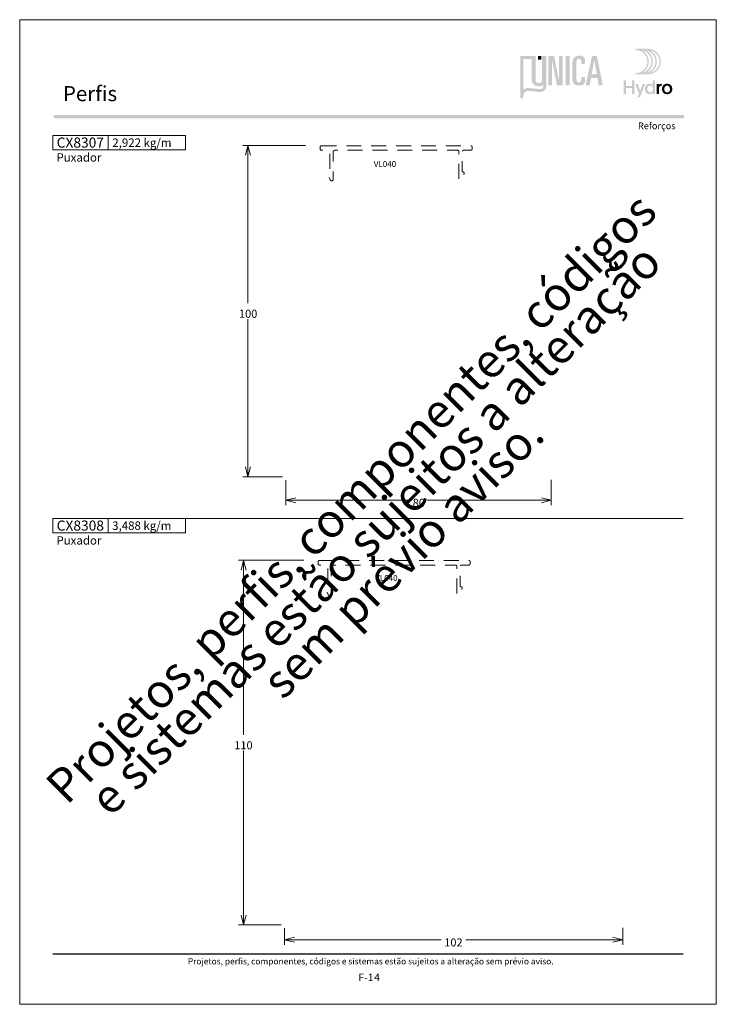
# Model space of a CAD drawing. Units: millimetres. Extents: x 2273 to 3633, y -1042 to 1274.
# Drawn here: x 2733 to 2943, y 226 to 523 of the extents above; entities that cross this region are included whole.
import ezdxf

# ---------------------------------------------------------------- set-up
doc = ezdxf.new("R2010")
doc.units = ezdxf.units.MM
doc.header["$MEASUREMENT"] = 0
doc.linetypes.add('DGN Style 2', pattern=[7.501099, 4.500659, -3.00044])
doc.layers.add('A4', color=7, linetype='Continuous', lineweight=0, plot=False)
doc.layers.add('MARGEM-1', color=7, linetype='Continuous', lineweight=13, plot=False)
for name, color, linetype, lineweight in [('Camada 1', 7, 'Continuous', 0), ('Layer 1', 7, 'Continuous', 0), ('Level 1', 3, 'Continuous', 0), ('LOGO', 7, 'Continuous', 0)]:
    doc.layers.add(name, color=color, linetype=linetype, lineweight=lineweight)
doc.styles.add('0', font='txt', dxfattribs={"height": 1})
doc.styles.add('1', font='txt', dxfattribs={"height": 1})
doc.styles.add('2', font='txt', dxfattribs={"height": 1})
doc.styles.add('3', font='txt', dxfattribs={"height": 1})
doc.styles.add('4', font='txt', dxfattribs={"height": 1})

# ---------------------------------------------------------------- blocks, each defined once
blk = doc.blocks.new('*U4')
at = {"layer": 'LOGO', "true_color": 0x58616b}
h = blk.add_hatch(color=251, dxfattribs=at)
edge = h.paths.add_edge_path()
edge.add_line((-0.04, 7.54), (-3.78, 7.54))
edge.add_spline(control_points=[(-3.78, 7.54), (-3.89, 7.54), (-3.98, 7.45), (-3.98, 7.34), (-3.98, 7.34), (-3.98, 7.23), (-3.89, 7.14), (-3.78, 7.14), (-3.78, 7.14), (-1.83, 7.14), (-0.24, 5.56), (-0.24, 3.61), (-0.24, 3.61), (-0.24, 1.66), (-1.83, 0.08), (-3.78, 0.08), (-3.78, 0.08), (-3.89, 0.08), (-3.98, -0.01), (-3.98, -0.12), (-3.98, -0.12), (-3.98, -0.23), (-3.89, -0.32), (-3.78, -0.32)], knot_values=[0, 0, 0, 0, 0.166667, 0.166667, 0.166667, 0.166667, 0.333333, 0.333333, 0.333333, 0.333333, 0.5, 0.5, 0.5, 0.5, 0.666667, 0.666667, 0.666667, 0.666667, 0.833333, 0.833333, 0.833333, 0.833333, 1, 1, 1, 1], degree=3, periodic=0)
edge.add_line((-3.78, -0.32), (-0.04, -0.32))
edge.add_spline(control_points=[(-0.04, -0.32), (2.13, -0.32), (3.89, 1.44), (3.89, 3.61), (3.89, 3.61), (3.89, 5.78), (2.13, 7.54), (-0.04, 7.54)], knot_values=[0, 0, 0, 0, 0.333333, 0.333333, 0.333333, 0.333333, 1, 1, 1, 1], degree=3, periodic=0)
edge = h.paths.add_edge_path(flags=16)
edge.add_spline(control_points=[(0.16, 3.61), (0.16, 5.12), (-0.7, 6.43), (-1.95, 7.09)], knot_values=[0, 0, 0, 0, 1, 1, 1, 1], degree=3, periodic=0)
edge.add_spline(control_points=[(-1.95, 7.09), (-0.28, 6.81), (1, 5.36), (1, 3.61), (1, 3.61), (1, 1.86), (-0.28, 0.41), (-1.95, 0.13)], knot_values=[0, 0, 0, 0, 0.5, 0.5, 0.5, 0.5, 1, 1, 1, 1], degree=3, periodic=0)
edge.add_spline(control_points=[(-1.95, 0.13), (-0.7, 0.79), (0.16, 2.1), (0.16, 3.61)], knot_values=[0, 0, 0, 0, 1, 1, 1, 1], degree=3, periodic=0)
edge = h.paths.add_edge_path(flags=16)
edge.add_spline(control_points=[(-0.71, 0.13), (0.55, 0.79), (1.4, 2.1), (1.4, 3.61), (1.4, 3.61), (1.4, 5.12), (0.55, 6.43), (-0.71, 7.09)], knot_values=[0, 0, 0, 0, 0.5, 0.5, 0.5, 0.5, 1, 1, 1, 1], degree=3, periodic=0)
edge.add_spline(control_points=[(-0.71, 7.09), (0.97, 6.81), (2.24, 5.36), (2.24, 3.61), (2.24, 3.61), (2.24, 1.86), (0.97, 0.41), (-0.71, 0.13)], knot_values=[0, 0, 0, 0, 0.333333, 0.333333, 0.333333, 0.333333, 1, 1, 1, 1], degree=3, periodic=0)
edge = h.paths.add_edge_path(flags=16)
edge.add_spline(control_points=[(0.54, 0.13), (1.79, 0.79), (2.65, 2.1), (2.65, 3.61), (2.65, 3.61), (2.65, 5.12), (1.79, 6.43), (0.54, 7.09)], knot_values=[0, 0, 0, 0, 0.5, 0.5, 0.5, 0.5, 1, 1, 1, 1], degree=3, periodic=0)
edge.add_spline(control_points=[(0.54, 7.09), (2.21, 6.81), (3.49, 5.36), (3.49, 3.61), (3.49, 3.61), (3.49, 1.86), (2.21, 0.41), (0.54, 0.13)], knot_values=[0, 0, 0, 0, 0.333333, 0.333333, 0.333333, 0.333333, 1, 1, 1, 1], degree=3, periodic=0)
at = {"layer": 'LOGO', "true_color": 0x58616b, "extrusion": (0, 0, -1)}
blk.add_hatch(color=251, dxfattribs=at).paths.add_polyline_path([(4.27, -6.4), (4.27, -2.21), (5.01, -2.21), (5.01, -3.91), (6.8, -3.91), (6.8, -2.21), (7.54, -2.21), (7.54, -6.4), (6.8, -6.4), (6.8, -4.57), (5.01, -4.57), (5.01, -6.4)])
h = blk.add_hatch(color=251, dxfattribs=at)
edge = h.paths.add_edge_path()
edge.add_spline(control_points=[(-1.47, -5.97), (-1.29, -6.24), (-0.94, -6.47), (-0.41, -6.47), (-0.41, -6.47), (0.43, -6.47), (1.01, -5.81), (1.01, -4.85), (1.01, -4.85), (1.01, -3.92), (0.45, -3.22), (-0.43, -3.22), (-0.43, -3.22), (-0.91, -3.22), (-1.26, -3.46), (-1.43, -3.71)], knot_values=[0, 0, 0, 0, 0.25, 0.25, 0.25, 0.25, 0.5, 0.5, 0.5, 0.5, 0.75, 0.75, 0.75, 0.75, 1, 1, 1, 1], degree=3, periodic=0)
edge.add_spline(control_points=[(-1.43, -3.71), (-1.43, -3.5), (-1.43, -3.32), (-1.43, -3.1)], knot_values=[0, 0, 0, 0, 1, 1, 1, 1], degree=3, periodic=0)
edge.add_line((-1.43, -3.1), (-1.43, -2.21))
edge.add_line((-1.43, -2.21), (-2.14, -2.21))
edge.add_line((-2.14, -2.21), (-2.14, -6.4))
edge.add_line((-2.14, -6.4), (-1.47, -6.4))
edge.add_line((-1.47, -6.4), (-1.47, -5.97))
edge = h.paths.add_edge_path(flags=16)
edge.add_line((-1.46, -5), (-1.45, -4.65))
edge.add_spline(control_points=[(-1.45, -4.65), (-1.38, -4.16), (-1.04, -3.81), (-0.58, -3.81), (-0.58, -3.81), (-0.04, -3.81), (0.28, -4.28), (0.28, -4.86)], knot_values=[0, 0, 0, 0, 0.308097, 0.308097, 0.308097, 0.308097, 1, 1, 1, 1], degree=3, periodic=0)
edge.add_spline(control_points=[(0.28, -4.86), (0.28, -5.45), (-0.04, -5.89), (-0.57, -5.89), (-0.57, -5.89), (-1.08, -5.89), (-1.4, -5.52), (-1.46, -5)], knot_values=[0, 0, 0, 0, 0.523487, 0.523487, 0.523487, 0.523487, 1, 1, 1, 1], degree=3, periodic=0)
h = blk.add_hatch(color=251, dxfattribs=at)
edge = h.paths.add_edge_path()
edge.add_line((3.3, -7.46), (2.82, -6.32))
edge.add_spline(control_points=[(2.82, -6.32), (3.17, -5.39), (3.6, -4.29), (3.98, -3.32)], knot_values=[0, 0, 0, 0, 1, 1, 1, 1], degree=3, periodic=0)
edge.add_line((3.98, -3.32), (3.2, -3.32))
edge.add_spline(control_points=[(3.2, -3.32), (2.86, -4.3), (2.66, -4.92), (2.45, -5.52), (2.45, -5.52), (2.26, -5.01), (1.95, -4.05), (1.7, -3.32)], knot_values=[0, 0, 0, 0, 0.5, 0.5, 0.5, 0.5, 1, 1, 1, 1], degree=3, periodic=0)
edge.add_line((1.7, -3.32), (0.93, -3.32))
edge.add_spline(control_points=[(0.93, -3.32), (1.47, -4.68), (2, -6.05), (2.58, -7.46)], knot_values=[0, 0, 0, 0, 1, 1, 1, 1], degree=3, periodic=0)
edge.add_line((2.58, -7.46), (3.3, -7.46))
h = blk.add_hatch(color=251, dxfattribs=at)
edge = h.paths.add_edge_path()
edge.add_line((-3.28, -3.32), (-3.28, -3.53))
edge.add_spline(control_points=[(-3.28, -3.53), (-3.28, -3.6), (-3.28, -3.67), (-3.27, -3.73), (-3.27, -3.73), (-3.38, -3.42), (-3.66, -3.25), (-4.01, -3.25), (-4.01, -3.25), (-4.09, -3.25), (-4.14, -3.25), (-4.18, -3.26)], knot_values=[0, 0, 0, 0, 0.333333, 0.333333, 0.333333, 0.333333, 0.666667, 0.666667, 0.666667, 0.666667, 1, 1, 1, 1], degree=3, periodic=0)
edge.add_line((-4.18, -3.26), (-4.18, -3.94))
edge.add_spline(control_points=[(-4.18, -3.94), (-4.13, -3.92), (-4.05, -3.91), (-3.98, -3.91), (-3.98, -3.91), (-3.42, -3.91), (-3.32, -4.31), (-3.32, -4.95)], knot_values=[0, 0, 0, 0, 0.5, 0.5, 0.5, 0.5, 1, 1, 1, 1], degree=3, periodic=0)
edge.add_line((-3.32, -4.95), (-3.32, -6.4))
edge.add_line((-3.32, -6.4), (-2.61, -6.4))
edge.add_line((-2.61, -6.4), (-2.61, -3.87))
edge.add_spline(control_points=[(-2.61, -3.87), (-2.61, -3.68), (-2.61, -3.5), (-2.6, -3.32)], knot_values=[0, 0, 0, 0, 1, 1, 1, 1], degree=3, periodic=0)
edge.add_line((-2.6, -3.32), (-3.28, -3.32))
h = blk.add_hatch(color=251, dxfattribs=at)
edge = h.paths.add_edge_path()
edge.add_spline(control_points=[(-5.01, -3.42), (-5.24, -3.29), (-5.53, -3.22), (-5.84, -3.22), (-5.84, -3.22), (-6.82, -3.22), (-7.46, -3.9), (-7.46, -4.86)], knot_values=[0, 0, 0, 0, 0.141199, 0.141199, 0.141199, 0.141199, 1, 1, 1, 1], degree=3, periodic=0)
edge.add_spline(control_points=[(-7.46, -4.86), (-7.46, -5.81), (-6.83, -6.49), (-5.83, -6.49), (-5.83, -6.49), (-4.84, -6.49), (-4.24, -5.81), (-4.24, -4.86), (-4.24, -4.86), (-4.24, -4.21), (-4.53, -3.69), (-5.01, -3.42)], knot_values=[0, 0, 0, 0, 0.374368, 0.374368, 0.374368, 0.374368, 0.748735, 0.748735, 0.748735, 0.748735, 1, 1, 1, 1], degree=3, periodic=0)
edge = h.paths.add_edge_path(flags=16)
edge.add_spline(control_points=[(-4.97, -4.86), (-4.97, -5.49), (-5.29, -5.9), (-5.83, -5.9), (-5.83, -5.9), (-6.38, -5.9), (-6.7, -5.49), (-6.7, -4.86), (-6.7, -4.86), (-6.7, -4.25), (-6.37, -3.81), (-5.83, -3.81), (-5.83, -3.81), (-5.3, -3.81), (-4.97, -4.25), (-4.97, -4.86)], knot_values=[0, 0, 0, 0, 0.2, 0.2, 0.2, 0.2, 0.4, 0.4, 0.4, 0.4, 0.6, 0.6, 0.6, 0.6, 1, 1, 1, 1], degree=3, periodic=0)
blk = doc.blocks.new('*U5')
at = {"layer": 'LOGO', "ltscale": 0.2}
h = blk.add_hatch(color=13, dxfattribs=at)
edge = h.paths.add_edge_path()
edge.add_spline(control_points=[(-4.56, -2.1), (-4.56, -2.1), (-4.56, -2.1), (-4.56, -2.11)], knot_values=[0, 0, 0, 0, 1, 1, 1, 1], degree=3, periodic=0)
edge.add_line((-4.56, -2.11), (-4.56, -2.14))
edge.add_spline(control_points=[(-4.56, -2.14), (-4.55, -2.27), (-4.55, -2.55), (-4.64, -2.69), (-4.64, -2.69), (-4.77, -2.87), (-4.93, -3), (-5.12, -3.06), (-5.12, -3.06), (-5.24, -3.09), (-5.39, -3.08), (-5.54, -3.07)], knot_values=[0, 0, 0, 0, 0.333333, 0.333333, 0.333333, 0.333333, 0.666667, 0.666667, 0.666667, 0.666667, 1, 1, 1, 1], degree=3, periodic=0)
edge.add_line((-5.54, -3.07), (-5.61, -3.06))
edge.add_spline(control_points=[(-5.61, -3.06), (-5.71, -3.05), (-7.33, -2.88), (-8.18, -2.79)], knot_values=[0, 0, 0, 0, 1, 1, 1, 1], degree=3, periodic=0)
edge.add_spline(control_points=[(-8.18, -2.79), (-8.18, -2.79), (-9.18, -2.7), (-9.64, -3.26)], knot_values=[0, 0, 0, 0, 1, 1, 1, 1], degree=3, periodic=0)
edge.add_line((-9.64, -3.26), (-9.6, 4.54))
edge.add_line((-9.6, 4.54), (-7.52, 4.54))
edge.add_line((-7.52, 4.54), (-7.52, 5.29))
edge.add_line((-7.52, 5.29), (-10.36, 5.29))
edge.add_line((-10.36, 5.29), (-10.36, -5.13))
edge.add_line((-10.36, -5.13), (-10.36, -5.2))
edge.add_line((-10.36, -5.2), (-10.34, -5.24))
edge.add_line((-10.34, -5.24), (-10.3, -5.3))
edge.add_line((-10.3, -5.3), (-10.24, -5.34))
edge.add_line((-10.24, -5.34), (-10.13, -5.36))
edge.add_line((-10.13, -5.36), (-10.03, -5.36))
edge.add_spline(control_points=[(-10.03, -5.36), (-10.01, -5.35), (-9.91, -5.35), (-9.85, -5.32), (-9.85, -5.32), (-9.79, -5.29), (-9.72, -5.24), (-9.68, -5.14), (-9.68, -5.14), (-9.65, -5.08), (-9.65, -4.9), (-9.65, -4.9)], knot_values=[0, 0, 0, 0, 0.333333, 0.333333, 0.333333, 0.333333, 0.666667, 0.666667, 0.666667, 0.666667, 1, 1, 1, 1], degree=3, periodic=0)
edge.add_line((-9.65, -4.9), (-9.64, -4.73))
edge.add_spline(control_points=[(-9.64, -4.73), (-9.46, -3.39), (-8.28, -3.51), (-8.24, -3.51), (-8.24, -3.51), (-8.13, -3.52), (-5.74, -3.78), (-5.55, -3.79), (-5.55, -3.79), (-5.32, -3.8), (-4.99, -3.79), (-4.72, -3.66), (-4.72, -3.66), (-4.47, -3.55), (-4.33, -3.39), (-4.23, -3.28), (-4.23, -3.28), (-4.09, -3.13), (-3.99, -2.92), (-3.94, -2.79), (-3.94, -2.79), (-3.89, -2.64), (-3.87, -2.48), (-3.86, -2.24), (-3.86, -2.24), (-3.86, -2.23), (-3.86, -1.44), (-3.86, -0.71)], knot_values=[0, 0, 0, 0, 0.142857, 0.142857, 0.142857, 0.142857, 0.285714, 0.285714, 0.285714, 0.285714, 0.428571, 0.428571, 0.428571, 0.428571, 0.571429, 0.571429, 0.571429, 0.571429, 0.714286, 0.714286, 0.714286, 0.714286, 0.857143, 0.857143, 0.857143, 0.857143, 1, 1, 1, 1], degree=3, periodic=0)
edge.add_spline(control_points=[(-3.86, -0.71), (-3.87, -1.25), (-4.06, -1.78), (-4.56, -2.1)], knot_values=[0, 0, 0, 0, 1, 1, 1, 1], degree=3, periodic=0)
h = blk.add_hatch(color=252, dxfattribs=at)
edge = h.paths.add_edge_path()
edge.add_spline(control_points=[(-4.88, -0.81), (-4.88, -1.31), (-5.16, -1.57), (-5.68, -1.57), (-5.68, -1.57), (-6.22, -1.57), (-6.49, -1.31), (-6.49, -0.81)], knot_values=[0, 0, 0, 0, 0.5, 0.5, 0.5, 0.5, 1, 1, 1, 1], degree=3, periodic=0)
edge.add_line((-6.49, -0.81), (-6.49, 5.29))
edge.add_line((-6.49, 5.29), (-7.52, 5.29))
edge.add_line((-7.52, 5.29), (-7.52, -0.64))
edge.add_spline(control_points=[(-7.52, -0.64), (-7.52, -1.5), (-7.09, -2.37), (-5.68, -2.37), (-5.68, -2.37), (-4.29, -2.37), (-3.86, -1.5), (-3.86, -0.64)], knot_values=[0, 0, 0, 0, 0.5, 0.5, 0.5, 0.5, 1, 1, 1, 1], degree=3, periodic=0)
edge.add_line((-3.86, -0.64), (-3.86, 5.29))
edge.add_line((-3.86, 5.29), (-4.88, 5.29))
edge.add_line((-4.88, 5.29), (-4.88, -0.81))
at = {"layer": 'LOGO', "ltscale": 0.2, "extrusion": (0, 0, -1)}
blk.add_hatch(color=252, dxfattribs=at).paths.add_polyline_path([(-0.31, -2.13), (-0.31, 5.29), (0.65, 5.29), (0.65, -0.88), (0.67, -0.88), (1.89, 5.29), (3.31, 5.29), (3.31, -2.13), (2.4, -2.13), (2.4, 4.2), (2.38, 4.2), (1.17, -2.13)])
at = {"layer": 'LOGO', "ltscale": 0.2}
h = blk.add_hatch(color=252, dxfattribs=at)
edge = h.paths.add_edge_path()
edge.add_spline(control_points=[(2.69, -0.35), (2.69, -1.5), (3.11, -2.19), (4.41, -2.19), (4.41, -2.19), (5.6, -2.19), (5.92, -1.59), (5.92, -0.81)], knot_values=[0, 0, 0, 0, 0.5, 0.5, 0.5, 0.5, 1, 1, 1, 1], degree=3, periodic=0)
edge.add_line((5.92, -0.81), (5.92, 0.01))
edge.add_line((5.92, 0.01), (4.95, 0.01))
edge.add_line((4.95, 0.01), (4.95, -0.51))
edge.add_spline(control_points=[(4.95, -0.51), (4.95, -1.12), (4.7, -1.39), (4.32, -1.39), (4.32, -1.39), (3.99, -1.39), (3.72, -1.24), (3.72, -0.36)], knot_values=[0, 0, 0, 0, 0.5, 0.5, 0.5, 0.5, 1, 1, 1, 1], degree=3, periodic=0)
edge.add_line((3.72, -0.36), (3.72, 3.28))
edge.add_spline(control_points=[(3.72, 3.28), (3.72, 4.17), (3.82, 4.55), (4.35, 4.55), (4.35, 4.55), (4.79, 4.55), (4.95, 4.26), (4.95, 3.78)], knot_values=[0, 0, 0, 0, 0.5, 0.5, 0.5, 0.5, 1, 1, 1, 1], degree=3, periodic=0)
edge.add_line((4.95, 3.78), (4.95, 3.27))
edge.add_line((4.95, 3.27), (5.92, 3.27))
edge.add_line((5.92, 3.27), (5.92, 4.01))
edge.add_spline(control_points=[(5.92, 4.01), (5.92, 4.84), (5.44, 5.36), (4.43, 5.36), (4.43, 5.36), (3.03, 5.36), (2.69, 4.44), (2.69, 3.4)], knot_values=[0, 0, 0, 0, 0.5, 0.5, 0.5, 0.5, 1, 1, 1, 1], degree=3, periodic=0)
edge.add_line((2.69, 3.4), (2.69, -0.35))
at = {"layer": 'LOGO', "ltscale": 0.2, "extrusion": (0, 0, -1)}
h = blk.add_hatch(color=252, dxfattribs=at)
h.paths.add_polyline_path([(-10.37, -2.13), (-8.86, 5.29), (-7.67, 5.29), (-6.03, -2.13), (-7.06, -2.13), (-7.4, -0.24), (-9, -0.24), (-9.34, -2.13)])
h.paths.add_polyline_path([(-8.86, 0.63), (-8.22, 4.2), (-7.55, 0.63)], flags=16)
at = {"layer": 'LOGO', "color": 13, "ltscale": 0.2, "extrusion": (0, 0, -1)}
blk.add_solid([(5.93, 4.36), (5.11, 4.36), (5.93, 5.29), (5.11, 5.29)], dxfattribs=at)
at = {"layer": 'LOGO', "color": 252, "ltscale": 0.2, "extrusion": (0, 0, -1)}
blk.add_solid([(-1.04, -2.13), (-2.07, -2.13), (-1.04, 5.29), (-2.07, 5.29)], dxfattribs=at)

msp = doc.modelspace()

# ---------------------------------------------------------------- hatches: boundary and pattern name
at = {"layer": 'MARGEM-1'}
msp.add_hatch(color=251, dxfattribs=at).paths.add_polyline_path([(2742.823, 493.569), (2742.823, 494.569), (2932.823, 494.569), (2932.823, 493.569)])

# ---------------------------------------------------------------- linework, layer by layer
at = {"layer": 'A4', "color": 7, "flags": 128}
msp.add_lwpolyline([(2732.569, 226.297), (2942.569, 226.297), (2942.569, 523.297), (2732.569, 523.297)], close=True, dxfattribs=at)
at = {"layer": 'Camada 1', "color": 250, "lineweight": 13}
msp.add_open_spline([(2742.577, 241.547), (2742.577, 241.547), (2932.569, 241.547), (2932.569, 241.547)], degree=3, dxfattribs=at)
at = {"layer": 'Layer 1', "color": 254}
for points in [[(2742.581, 484.054), (2742.581, 484.054), (2759.25, 484.054), (2759.25, 484.054), (2759.25, 484.054), (2759.25, 484.054), (2759.25, 488.33), (2759.25, 488.33), (2759.25, 488.33), (2759.25, 488.33), (2742.581, 488.33), (2742.581, 488.33), (2742.581, 488.33), (2742.581, 488.33), (2742.581, 484.054), (2742.581, 484.054)], [(2742.581, 368.527), (2742.581, 368.527), (2759.25, 368.527), (2759.25, 368.527), (2759.25, 368.527), (2759.25, 368.527), (2759.25, 372.803), (2759.25, 372.803), (2759.25, 372.803), (2759.25, 372.803), (2742.581, 372.803), (2742.581, 372.803), (2742.581, 372.803), (2742.581, 372.803), (2742.581, 368.527), (2742.581, 368.527)]]:
    msp.add_open_spline(points, degree=3, knots=[0, 0, 0, 0, 0.2, 0.2, 0.2, 0.2, 0.4, 0.4, 0.4, 0.4, 0.6, 0.6, 0.6, 0.6, 1, 1, 1, 1], dxfattribs=at)
at = {"layer": 'Layer 1', "lineweight": 13}
for points in [[(2742.581, 484.054), (2742.581, 484.054), (2742.581, 488.33), (2742.581, 488.33), (2742.581, 488.33), (2742.581, 488.33), (2759.25, 488.33), (2759.25, 488.33), (2759.25, 488.33), (2759.25, 488.33), (2759.25, 484.054), (2759.25, 484.054), (2759.25, 484.054), (2759.25, 484.054), (2742.581, 484.054), (2742.581, 484.054)], [(2759.25, 484.054), (2759.25, 484.054), (2759.25, 488.33), (2759.25, 488.33), (2759.25, 488.33), (2759.25, 488.33), (2782.575, 488.33), (2782.575, 488.33), (2782.575, 488.33), (2782.575, 488.33), (2782.575, 484.054), (2782.575, 484.054), (2782.575, 484.054), (2782.575, 484.054), (2759.25, 484.054), (2759.25, 484.054)], [(2742.581, 368.527), (2742.581, 368.527), (2742.581, 372.803), (2742.581, 372.803), (2742.581, 372.803), (2742.581, 372.803), (2759.25, 372.803), (2759.25, 372.803), (2759.25, 372.803), (2759.25, 372.803), (2759.25, 368.527), (2759.25, 368.527), (2759.25, 368.527), (2759.25, 368.527), (2742.581, 368.527), (2742.581, 368.527)], [(2759.25, 368.527), (2759.25, 368.527), (2759.25, 372.803), (2759.25, 372.803), (2759.25, 372.803), (2759.25, 372.803), (2782.575, 372.803), (2782.575, 372.803), (2782.575, 372.803), (2782.575, 372.803), (2782.575, 368.527), (2782.575, 368.527), (2782.575, 368.527), (2782.575, 368.527), (2759.25, 368.527), (2759.25, 368.527)]]:
    msp.add_open_spline(points, degree=3, knots=[0, 0, 0, 0, 0.2, 0.2, 0.2, 0.2, 0.4, 0.4, 0.4, 0.4, 0.6, 0.6, 0.6, 0.6, 1, 1, 1, 1], dxfattribs=at)
at = {"layer": 'Layer 1', "color": 7, "lineweight": 0}
for points in [[(2818.707, 485.388), (2818.707, 485.388), (2799.879, 485.388), (2799.879, 485.388)], [(2801.382, 485.388), (2801.382, 485.388), (2800.631, 482.383), (2800.631, 482.383)], [(2801.382, 485.388), (2801.382, 485.388), (2802.133, 482.383), (2802.133, 482.383)], [(2801.382, 485.388), (2801.382, 485.388), (2801.382, 482.383), (2801.382, 482.383)], [(2801.382, 437.784), (2801.382, 437.784), (2801.382, 482.383), (2801.382, 482.383)], [(2801.382, 432.98), (2801.382, 432.98), (2801.382, 388.381), (2801.382, 388.381)], [(2801.382, 385.386), (2801.382, 385.386), (2800.631, 388.381), (2800.631, 388.381)], [(2801.382, 385.386), (2801.382, 385.386), (2802.133, 388.381), (2802.133, 388.381)], [(2801.382, 385.386), (2801.382, 385.386), (2801.382, 388.381), (2801.382, 388.381)], [(2811.828, 385.386), (2811.828, 385.386), (2799.879, 385.386), (2799.879, 385.386)], [(2812.833, 384.381), (2812.833, 384.381), (2812.833, 376.835), (2812.833, 376.835)], [(2892.822, 384.476), (2892.822, 384.476), (2892.822, 376.835), (2892.822, 376.835)], [(2812.833, 378.338), (2812.833, 378.338), (2815.828, 379.089), (2815.828, 379.089)], [(2812.833, 378.338), (2812.833, 378.338), (2815.828, 377.586), (2815.828, 377.586)], [(2812.833, 378.338), (2812.833, 378.338), (2815.828, 378.338), (2815.828, 378.338)], [(2850.139, 378.338), (2850.139, 378.338), (2815.828, 378.338), (2815.828, 378.338)], [(2855.505, 378.338), (2855.505, 378.338), (2889.827, 378.338), (2889.827, 378.338)], [(2892.822, 378.338), (2892.822, 378.338), (2889.827, 379.089), (2889.827, 379.089)], [(2892.822, 378.338), (2892.822, 378.338), (2889.827, 377.586), (2889.827, 377.586)], [(2892.822, 378.338), (2892.822, 378.338), (2889.827, 378.338), (2889.827, 378.338)], [(2818.231, 360.219), (2818.231, 360.219), (2798.567, 360.219), (2798.567, 360.219)], [(2800.059, 360.219), (2800.059, 360.219), (2799.318, 357.224), (2799.318, 357.224)], [(2800.059, 360.219), (2800.059, 360.219), (2800.811, 357.224), (2800.811, 357.224)], [(2800.059, 360.219), (2800.059, 360.219), (2800.059, 357.224), (2800.059, 357.224)], [(2800.059, 307.62), (2800.059, 307.62), (2800.059, 357.224), (2800.059, 357.224)], [(2800.059, 302.826), (2800.059, 302.826), (2800.059, 253.222), (2800.059, 253.222)], [(2800.059, 250.226), (2800.059, 250.226), (2799.318, 253.222), (2799.318, 253.222)], [(2800.059, 250.226), (2800.059, 250.226), (2800.811, 253.222), (2800.811, 253.222)], [(2800.059, 250.226), (2800.059, 250.226), (2800.059, 253.222), (2800.059, 253.222)], [(2811.362, 250.226), (2811.362, 250.226), (2798.567, 250.226), (2798.567, 250.226)], [(2812.357, 249.221), (2812.357, 249.221), (2812.357, 244.258), (2812.357, 244.258)], [(2914.349, 249.348), (2914.349, 249.348), (2914.349, 244.258), (2914.349, 244.258)], [(2812.357, 245.75), (2812.357, 245.75), (2815.363, 246.501), (2815.363, 246.501)], [(2812.357, 245.75), (2812.357, 245.75), (2815.363, 244.998), (2815.363, 244.998)], [(2812.357, 245.75), (2812.357, 245.75), (2815.363, 245.75), (2815.363, 245.75)], [(2859.654, 245.75), (2859.654, 245.75), (2815.363, 245.75), (2815.363, 245.75)], [(2867.062, 245.75), (2867.062, 245.75), (2911.353, 245.75), (2911.353, 245.75)], [(2914.349, 245.75), (2914.349, 245.75), (2911.353, 246.501), (2911.353, 246.501)], [(2914.349, 245.75), (2914.349, 245.75), (2911.353, 244.998), (2911.353, 244.998)], [(2914.349, 245.75), (2914.349, 245.75), (2911.353, 245.75), (2911.353, 245.75)]]:
    msp.add_open_spline(points, degree=3, dxfattribs=at)
at = {"layer": 'Layer 1', "color": 253, "lineweight": 13}
msp.add_open_spline([(2742.581, 372.803), (2742.581, 372.803), (2932.562, 372.803), (2932.562, 372.803)], degree=3, dxfattribs=at)
at = {"layer": 'Layer 1', "color": 8, "lineweight": 30}
msp.add_open_spline([(2742.569, 241.547), (2742.569, 241.547), (2932.569, 241.547), (2932.569, 241.547)], degree=3, dxfattribs=at)
at = {"layer": 'Level 1', "color": 7, "linetype": 'DGN Style 2', "lineweight": 0, "flags": 128}
for points in [[(2823.545, 485.291), (2868.545, 485.291, -0.4142136), (2868.945, 484.891), (2868.945, 484.291, -0.4142136), (2868.545, 483.891), (2866.395, 483.891, 0.4142136), (2865.995, 483.491), (2865.995, 477.491), (2866.45, 477.228, -0.3565757), (2866.585, 476.873), (2865.969, 475.032, -0.8503146), (2864.995, 475.191), (2864.995, 483.491, 0.4142136), (2864.595, 483.891), (2827.495, 483.891, 0.4142136), (2827.095, 483.491), (2827.095, 475.191, -0.8503146), (2826.12, 475.032), (2825.505, 476.873, -0.3565757), (2825.639, 477.228), (2826.095, 477.491), (2826.095, 483.491, 0.4142136), (2825.695, 483.891), (2823.545, 483.891, -0.4142136), (2823.145, 484.291), (2823.145, 484.891, -0.4142136)], [(2822.942, 360.203), (2867.942, 360.203, -0.4142136), (2868.342, 359.803), (2868.342, 359.203, -0.4142136), (2867.942, 358.803), (2865.792, 358.803, 0.4142136), (2865.392, 358.403), (2865.392, 352.403), (2865.847, 352.14, -0.3565757), (2865.982, 351.785), (2865.366, 349.944, -0.8503146), (2864.392, 350.103), (2864.392, 358.403, 0.4142136), (2863.992, 358.803), (2826.892, 358.803, 0.4142136), (2826.492, 358.403), (2826.492, 350.103, -0.8503146), (2825.517, 349.944), (2824.902, 351.785, -0.3565757), (2825.036, 352.14), (2825.492, 352.403), (2825.492, 358.403, 0.4142136), (2825.092, 358.803), (2822.942, 358.803, -0.4142136), (2822.542, 359.203), (2822.542, 359.803, -0.4142136)]]:
    msp.add_lwpolyline(points, format="xyb", close=True, dxfattribs=at)

# ---------------------------------------------------------------- block references
at = {"layer": 'LOGO', "color": 251, "ltscale": 0.9792, "true_color": 0x58616b, "xscale": 0.9792000000000001, "yscale": 0.9792000000000001, "zscale": 0.9792000000000001}
msp.add_blockref('*U4', (2922.036, 507.142), dxfattribs=at)
at = {"layer": 'LOGO', "color": 252, "ltscale": 0.24, "xscale": 1.2, "yscale": 1.2, "zscale": 1.2}
msp.add_blockref('*U5', (2895.927, 506.035), dxfattribs=at)

# ---------------------------------------------------------------- texts
at = {"layer": 'Layer 1', "style": '4'}
msp.add_text('Perfis', height=4.5339, dxfattribs=at).set_placement((2745.588, 498.725))
at = {"layer": 'Layer 1', "width": 0.999523}
for s, style, p in [('CX8307', '2', (2743.713, 484.711)), ('CX8308', '3', (2743.713, 369.172))]:
    msp.add_text(s, height=3.0488, dxfattribs=dict(at, style=style)).set_placement(p)
at = {"layer": 'Layer 1', "attachment_point": 7, "line_spacing_factor": 0.6, "style": '0'}
for s, insert, char_height in [('Reforços', (2918.952, 489.621), 2.0326), ('2,922 kg/m ', (2760.488, 484.14), 2.53728), ('Puxador', (2743.639, 479.695), 2.5373), ('3,488 kg/m ', (2760.446, 368.612), 2.53728), ('Puxador', (2743.64, 364.168), 2.5373)]:
    msp.add_mtext(s, dxfattribs=dict(at, insert=insert, char_height=char_height))
at = {"layer": 'Layer 1', "color": 7, "lineweight": 0, "attachment_point": 7, "line_spacing_factor": 0.6}
for s, insert, char_height, style in [('VL040', (2839.313, 478.321), 1.778, '0'), ('\\fCentury Gothic|b0|i0|c00|p39;100', (2798.673, 433.374), 2.43497, '1'), ('\\fCentury Gothic|b0|i0|c00|p39;80', (2851.039, 376.33), 2.43497, '1'), ('VL040', (2839.736, 353.437), 1.778, '0'), ('\\fCentury Gothic|b0|i0|c00|p39;110', (2797.255, 303.21), 2.43497, '1'), ('\\fCentury Gothic|b0|i0|c00|p39;102', (2860.553, 243.742), 2.43497, '1')]:
    msp.add_mtext(s, dxfattribs=dict(at, insert=insert, char_height=char_height, style=style))
at = {"layer": 'Layer 1', "color": 251, "insert": (2782.687, 237.757), "char_height": 1.85422, "attachment_point": 7, "line_spacing_factor": 0.6, "style": '0'}
msp.add_mtext(' Projetos, perfis, componentes, códigos e sistemas estão sujeitos a alteração sem prévio aviso.', dxfattribs=at)
at = {"layer": 'Layer 1', "color": 250, "char_height": 2.286, "attachment_point": 7, "line_spacing_factor": 0.6, "style": '0'}
for s, insert in [('F-1', (2834.677, 232.57)), ('4', (2839.439, 232.57))]:
    msp.add_mtext(s, dxfattribs=dict(at, insert=insert))
at = {"layer": 'MARGEM-1', "color": 251, "insert": (2840.639, 368.594), "char_height": 10.206, "width": 255.83352, "attachment_point": 5, "rotation": 45, "line_spacing_factor": 0.695238, "style": '4'}
msp.add_mtext(' Projetos, perfis, componentes, códigos e sistemas estão sujeitos a alteração sem prévio aviso.', dxfattribs=at)

doc.saveas('drawing.dxf')
